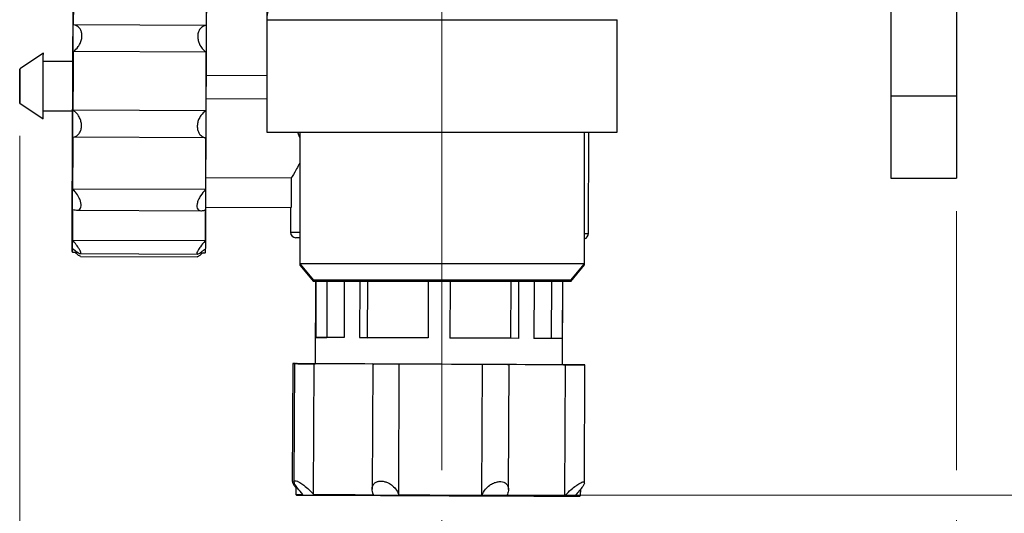
# Model space of a CAD drawing. Units: millimetres. Extents: x 50 to 2082, y 50 to 1435.
# Drawn here: x 1462 to 1612, y 455 to 530 of the extents above; entities that cross this region are included whole.
import ezdxf

# ---------------------------------------------------------------- set-up
doc = ezdxf.new("R2010")
doc.units = ezdxf.units.MM
doc.header["$LTSCALE"] = 5
doc.header["$PDSIZE"] = -1
doc.styles.add('SLDTEXTSTYLE0', font='TXT', dxfattribs={"width": 0.75})
doc.dimstyles.new('SLDDIMSTYLE1', dxfattribs={"dimtxt": 17.5, "dimasz": 16.51, "dimexe": 0, "dimexo": 0.0625, "dimgap": 4.375, "dimtad": 1, "dimdec": 0, "dimlfac": 0.6, "dimrnd": 1e-09, "dimzin": 12, "dimdsep": 46, "dimtxsty": 'SLDTEXTSTYLE0', "dimsah": 1, "dimcen": 0.09, "dimadec": 0, "dimazin": 3, "dimtfac": 1, "dimtdec": 0, "dimtofl": 0, "dimtmove": 0, "dimatfit": 3, "dimfxl": 1, "dimfrac": 2, "dimtolj": 1, "dimtzin": 12, "dimarcsym": 0})

# ---------------------------------------------------------------- blocks, each defined once
blk = doc.blocks.new('_D_11')
at = {"color": 7, "linetype": 'Continuous', "lineweight": 0}
for p, q in [((1553.89, 1164.32), (1761.68, 1164.26)), ((1756.49, 457.37), (1756.68, 1164.26)), ((1509.12, 457.44), (1761.49, 457.37))]:
    blk.add_line(p, q, dxfattribs=at)
at = {"color": 7, "linetype": 'Continuous', "lineweight": 18}
for points in [[(1756.68, 1164.26), (1754.14, 1147.75), (1759.22, 1147.75)], [(1756.49, 457.37), (1759.03, 473.88), (1753.95, 473.88)]]:
    blk.add_solid(points, dxfattribs=at)
at = {"color": 7, "linetype": 'Continuous', "lineweight": 18, "insert": (1734.02, 791.43), "char_height": 17.5, "attachment_point": 1, "rotation": 89.9843, "style": 'SLDTEXTSTYLE0'}
blk.add_mtext('424', dxfattribs=at)
blk = doc.blocks.new('_D_12')
at = {"color": 7, "linetype": 'Continuous', "lineweight": 0}
for p, q in [((1461.98, 512.12), (1461.98, 356.3)), ((1604.56, 500.68), (1604.56, 461.25)), ((1604.56, 453.63), (1604.56, 356.3)), ((1461.98, 361.3), (1604.56, 361.3))]:
    blk.add_line(p, q, dxfattribs=at)
at = {"color": 7, "linetype": 'Continuous', "lineweight": 18}
for points in [[(1461.98, 361.3), (1478.49, 358.76), (1478.49, 363.84)], [(1604.56, 361.3), (1588.05, 363.84), (1588.05, 358.76)]]:
    blk.add_solid(points, dxfattribs=at)
at = {"color": 7, "linetype": 'Continuous', "lineweight": 18, "insert": (1520.34, 383.86), "char_height": 17.5, "attachment_point": 1, "style": 'SLDTEXTSTYLE0'}
blk.add_mtext('86', dxfattribs=at)
blk = doc.blocks.new('_D_13')
at = {"color": 7, "linetype": 'Continuous', "lineweight": 0}
for p, q in [((1579.81, 1043.16), (1719.56, 1043.16)), ((1714.56, 1043.16), (1714.56, 457.44)), ((1509.12, 457.44), (1719.56, 457.44))]:
    blk.add_line(p, q, dxfattribs=at)
at = {"color": 7, "linetype": 'Continuous', "lineweight": 18}
for points in [[(1714.56, 1043.16), (1712.02, 1026.65), (1717.1, 1026.65)], [(1714.56, 457.44), (1717.1, 473.95), (1712.02, 473.95)]]:
    blk.add_solid(points, dxfattribs=at)
at = {"color": 7, "linetype": 'Continuous', "lineweight": 18, "insert": (1692, 730.91), "char_height": 17.5, "attachment_point": 1, "rotation": 90, "style": 'SLDTEXTSTYLE0'}
blk.add_mtext('351', dxfattribs=at)
blk = doc.blocks.new('_D_15')
at = {"color": 7, "linetype": 'Continuous', "lineweight": 0}
for p, q in [((1526.23, 552.68), (1526.23, 461.25)), ((1604.56, 500.68), (1604.56, 461.25)), ((1526.23, 453.63), (1526.23, 402.05)), ((1604.56, 453.63), (1604.56, 402.05)), ((1604.56, 407.05), (1526.23, 407.05))]:
    blk.add_line(p, q, dxfattribs=at)
at = {"color": 7, "linetype": 'Continuous', "lineweight": 18}
for points in [[(1526.23, 407.05), (1542.74, 404.51), (1542.74, 409.59)], [(1604.56, 407.05), (1588.05, 409.59), (1588.05, 404.51)]]:
    blk.add_solid(points, dxfattribs=at)
at = {"color": 7, "linetype": 'Continuous', "lineweight": 18, "insert": (1552.46, 429.6), "char_height": 17.5, "attachment_point": 1, "style": 'SLDTEXTSTYLE0'}
blk.add_mtext('47', dxfattribs=at)

msp = doc.modelspace()

# ---------------------------------------------------------------- linework, layer by layer
at = {"color": 7, "linetype": 'Continuous', "lineweight": 25}
for p, q in [((1604.559, 648.179), (1604.559, 518.179)), ((1499.581, 532.44), (1499.583, 529.788)), ((1594.559, 531.513), (1594.559, 518.179)), ((1490.338, 528.923), (1470.183, 529.011)), ((1499.583, 529.788), (1552.916, 529.811)), ((1499.583, 529.788), (1499.59, 512.669)), ((1552.923, 512.692), (1552.916, 529.811)), ((1465.575, 524.695), (1461.998, 522.305)), ((1490.32, 524.867), (1470.165, 524.955)), ((1470.07, 523.425), (1465.57, 523.445)), ((1490.394, 521.369), (1499.586, 521.329)), ((1490.394, 521.369), (1499.586, 521.329)), ((1461.975, 517.116), (1465.531, 514.695)), ((1490.378, 517.803), (1499.588, 517.762)), ((1604.559, 518.179), (1594.559, 518.179)), ((1604.559, 518.179), (1604.559, 505.679)), ((1465.537, 515.945), (1470.037, 515.925)), ((1490.281, 515.942), (1470.126, 516.03)), ((1504.59, 511.855), (1504.328, 512.642)), ((1504.591, 512.673), (1504.59, 512.635)), ((1529.017, 512.646), (1504.59, 512.635)), ((1504.59, 512.635), (1504.599, 492.635)), ((1547.923, 512.654), (1529.017, 512.646)), ((1547.923, 512.654), (1547.923, 512.69)), ((1547.932, 492.654), (1547.923, 512.654)), ((1548.524, 497.247), (1548.591, 512.69)), ((1490.263, 511.814), (1470.108, 511.902)), ((1490.326, 505.784), (1503.297, 505.727)), ((1503.297, 505.727), (1503.277, 501.196)), ((1594.559, 505.679), (1604.559, 505.679)), ((1490.229, 503.937), (1470.074, 504.026)), ((1470.626, 500.81), (1489.648, 500.727)), ((1490.306, 501.253), (1503.277, 501.196)), ((1503.207, 501.196), (1503.191, 497.446)), ((1490.194, 496.126), (1470.039, 496.215)), ((1469.943, 494.514), (1470.031, 494.425)), ((1470.031, 494.425), (1470.741, 494.422)), ((1471.189, 494.195), (1489.019, 494.116)), ((1471.225, 493.782), (1488.982, 493.704)), ((1489.459, 494.34), (1490.186, 494.337)), ((1490.186, 494.337), (1490.276, 494.425)), ((1529.026, 492.646), (1504.599, 492.635)), ((1504.599, 492.635), (1504.599, 492.484)), ((1504.599, 492.635), (1506.698, 490.136)), ((1504.599, 492.484), (1504.599, 492.45)), ((1504.599, 492.484), (1506.698, 489.985)), ((1504.726, 492.484), (1504.599, 492.484)), ((1504.599, 492.45), (1506.698, 489.951)), ((1504.627, 492.45), (1504.599, 492.45)), ((1547.932, 492.654), (1529.026, 492.646)), ((1545.836, 490.153), (1547.932, 492.654)), ((1545.836, 490.002), (1547.932, 492.503)), ((1545.836, 489.968), (1547.932, 492.469)), ((1547.932, 492.503), (1547.805, 492.503)), ((1547.932, 492.469), (1547.904, 492.469)), ((1547.932, 492.503), (1547.932, 492.654)), ((1547.932, 492.469), (1547.932, 492.503)), ((1528.759, 490.146), (1506.698, 490.136)), ((1545.836, 490.153), (1528.759, 490.146)), ((1530.428, 489.995), (1506.698, 489.985)), ((1528.652, 489.96), (1506.698, 489.951)), ((1506.991, 489.951), (1506.936, 477.43)), ((1507.065, 489.951), (1507.028, 481.429)), ((1508.739, 489.951), (1508.702, 481.422)), ((1511.381, 489.953), (1511.344, 481.41)), ((1513.738, 489.954), (1513.701, 481.4)), ((1514.922, 489.954), (1514.884, 481.395)), ((1524.158, 489.958), (1524.12, 481.354)), ((1524.158, 489.958), (1524.12, 481.354)), ((1527.491, 489.96), (1527.454, 481.34)), ((1545.836, 489.968), (1528.652, 489.96)), ((1545.836, 490.002), (1530.428, 489.995)), ((1536.728, 489.964), (1536.69, 481.299)), ((1537.911, 489.964), (1537.873, 481.294)), ((1540.268, 489.965), (1540.23, 481.284)), ((1542.911, 489.966), (1542.872, 481.272)), ((1544.584, 489.967), (1544.546, 481.265)), ((1544.603, 477.264), (1544.658, 489.967)), ((1507.028, 481.429), (1508.702, 481.422)), ((1513.701, 481.4), (1514.884, 481.395)), ((1524.12, 481.354), (1524.12, 481.354)), ((1537.873, 481.294), (1536.69, 481.299)), ((1544.546, 481.265), (1542.872, 481.272)), ((1503.546, 477.444), (1503.467, 459.484)), ((1503.797, 477.443), (1503.718, 459.457)), ((1506.489, 477.432), (1506.936, 477.43)), ((1506.71, 457.531), (1506.798, 477.43)), ((1515.699, 477.391), (1515.616, 458.338)), ((1519.666, 457.474), (1519.754, 477.373)), ((1532.326, 457.418), (1532.413, 477.318)), ((1536.363, 458.291), (1536.447, 477.3)), ((1544.963, 457.363), (1545.05, 477.262)), ((1547.915, 459.289), (1547.993, 477.249)), ((1504.021, 458.828), (1504.016, 457.542)), ((1504.016, 457.542), (1504.115, 457.442)), ((1547.248, 457.253), (1547.349, 457.352)), ((1547.349, 457.352), (1547.353, 458.344))]:
    msp.add_line(p, q, dxfattribs=at)
at = {"color": 7, "linetype": 'Continuous', "lineweight": 25, "flags": 128}
for points in [[(1490.361, 513.877), (1490.378, 517.685), (1490.395, 521.537), (1490.412, 525.343), (1490.428, 529.015), (1490.443, 532.465), (1490.457, 535.614), (1490.469, 538.386), (1490.479, 540.719), (1490.487, 542.555), (1490.493, 543.854), (1490.496, 544.583), (1490.497, 544.747)], [(1470.183, 529.011), (1470.188, 530.044), (1470.192, 531.057), (1470.197, 532.047), (1470.201, 533.013), (1470.205, 533.952), (1470.209, 534.863), (1470.213, 535.744), (1470.216, 536.594)], [(1490.371, 536.505), (1490.368, 535.656), (1490.364, 534.775), (1490.36, 533.863), (1490.356, 532.924), (1490.351, 531.958), (1490.347, 530.968), (1490.343, 529.956), (1490.338, 528.923)], [(1470.028, 513.967), (1470.045, 517.774), (1470.062, 521.626), (1470.078, 525.432), (1470.094, 529.104), (1470.11, 532.554)], [(1470.102, 530.817), (1470.086, 527.243), (1470.07, 523.491), (1470.053, 519.65), (1470.036, 515.81), (1470.02, 512.06), (1470.004, 508.488), (1469.99, 505.179), (1469.976, 502.21), (1469.965, 499.65), (1469.956, 497.559), (1469.949, 495.987), (1469.945, 494.97), (1469.943, 494.532), (1469.943, 494.683), (1469.947, 495.421), (1469.952, 496.726), (1469.961, 498.57), (1469.971, 500.908), (1469.983, 503.686), (1469.997, 506.839), (1470.012, 510.293), (1470.028, 513.967)], [(1465.548, 518.56), (1465.556, 520.294), (1465.563, 521.956), (1465.569, 523.345), (1465.573, 524.293), (1465.575, 524.687), (1465.575, 524.695)], [(1470.126, 516.03), (1470.131, 517.144), (1470.136, 518.262), (1470.141, 519.384), (1470.146, 520.506), (1470.151, 521.626), (1470.156, 522.743), (1470.161, 523.853), (1470.165, 524.955)], [(1490.32, 524.867), (1490.316, 523.765), (1490.311, 522.654), (1490.306, 521.538), (1490.301, 520.417), (1490.296, 519.295), (1490.291, 518.174), (1490.286, 517.055), (1490.281, 515.942)], [(1470.037, 515.925), (1470.037, 515.975), (1470.039, 516.491), (1470.044, 517.491), (1470.049, 518.824), (1470.056, 520.287), (1470.062, 521.656), (1470.067, 522.724), (1470.069, 523.327), (1470.07, 523.425)], [(1461.984, 519.122), (1461.988, 520.134), (1461.993, 521.081), (1461.996, 521.82), (1461.998, 522.237), (1461.998, 522.27), (1461.996, 521.913), (1461.993, 521.221), (1461.989, 520.299), (1461.985, 519.287), (1461.981, 518.34), (1461.977, 517.602), (1461.975, 517.184), (1461.975, 517.151), (1461.977, 517.508), (1461.98, 518.2), (1461.984, 519.122)], [(1465.531, 514.695), (1465.532, 514.911), (1465.536, 515.696), (1465.541, 516.963), (1465.548, 518.56)], [(1490.276, 494.425), (1490.277, 494.594), (1490.28, 495.331), (1490.286, 496.637), (1490.294, 498.481), (1490.304, 500.819), (1490.316, 503.597), (1490.33, 506.75), (1490.345, 510.204), (1490.361, 513.877)], [(1470.074, 504.026), (1470.077, 504.922), (1470.082, 505.847), (1470.086, 506.799), (1470.09, 507.776), (1470.094, 508.778), (1470.099, 509.8), (1470.103, 510.843), (1470.108, 511.902)], [(1490.263, 511.814), (1490.258, 510.754), (1490.254, 509.712), (1490.249, 508.689), (1490.245, 507.688), (1490.241, 506.71), (1490.236, 505.758), (1490.232, 504.833), (1490.229, 503.937)], [(1470.039, 496.215), (1470.041, 496.653), (1470.043, 497.136), (1470.046, 497.664), (1470.048, 498.235), (1470.051, 498.849), (1470.054, 499.504), (1470.057, 500.199), (1470.06, 500.932)], [(1490.215, 500.843), (1490.212, 500.11), (1490.209, 499.415), (1490.206, 498.761), (1490.203, 498.147), (1490.201, 497.575), (1490.198, 497.047), (1490.196, 496.564), (1490.194, 496.126)], [(1503.191, 497.446), (1503.51, 497.445), (1504.457, 497.441), (1504.597, 497.44)], [(1504.597, 496.607), (1504.328, 496.608), (1504.02, 496.609)], [(1547.93, 497.25), (1548.205, 497.249), (1548.524, 497.247)], [(1470.031, 494.425), (1470.031, 494.439), (1470.032, 494.501), (1470.032, 494.612), (1470.033, 494.773), (1470.034, 494.983)], [(1490.189, 494.895), (1490.188, 494.685), (1490.187, 494.524), (1490.187, 494.412), (1490.186, 494.35), (1490.186, 494.337)], [(1511.344, 481.41), (1510.467, 481.414), (1509.68, 481.418), (1508.985, 481.421), (1508.387, 481.423), (1507.89, 481.425), (1507.497, 481.427), (1507.208, 481.428), (1507.028, 481.429)], [(1511.344, 481.41), (1511.067, 481.411), (1510.455, 481.414), (1509.927, 481.416), (1509.486, 481.418), (1509.133, 481.42), (1508.871, 481.421), (1508.702, 481.422)], [(1524.12, 481.354), (1522.7, 481.36), (1521.298, 481.367), (1519.922, 481.373), (1518.58, 481.379), (1517.279, 481.384), (1516.028, 481.39), (1514.833, 481.395), (1513.701, 481.4)], [(1524.12, 481.354), (1522.864, 481.36), (1521.624, 481.365), (1520.406, 481.371), (1519.218, 481.376), (1518.065, 481.381), (1516.955, 481.386), (1515.893, 481.39), (1514.884, 481.395)], [(1537.873, 481.294), (1536.741, 481.299), (1535.546, 481.304), (1534.295, 481.31), (1532.994, 481.315), (1531.652, 481.321), (1530.276, 481.327), (1528.874, 481.333), (1527.454, 481.34)], [(1536.69, 481.299), (1535.681, 481.303), (1534.619, 481.308), (1533.509, 481.313), (1532.356, 481.318), (1531.168, 481.323), (1529.95, 481.329), (1528.71, 481.334), (1527.454, 481.34)], [(1544.546, 481.265), (1544.365, 481.265), (1544.077, 481.267), (1543.684, 481.268), (1543.187, 481.271), (1542.589, 481.273), (1541.894, 481.276), (1541.107, 481.28), (1540.23, 481.284)], [(1542.872, 481.272), (1542.703, 481.273), (1542.441, 481.274), (1542.088, 481.275), (1541.647, 481.277), (1541.119, 481.28), (1540.507, 481.282), (1540.23, 481.284)], [(1504.955, 477.438), (1504.233, 477.441), (1503.737, 477.444), (1503.546, 477.444), (1503.692, 477.444), (1504.151, 477.442), (1504.849, 477.439), (1505.672, 477.435), (1506.489, 477.432)], [(1506.798, 477.43), (1505.987, 477.434), (1505.159, 477.437), (1504.448, 477.44), (1503.968, 477.443), (1503.797, 477.443), (1503.963, 477.443), (1504.438, 477.441), (1505.147, 477.437)], [(1505.147, 477.437), (1504.711, 477.439), (1504.392, 477.441), (1504.189, 477.442), (1504.105, 477.442), (1504.141, 477.442), (1504.295, 477.441), (1504.566, 477.44), (1504.955, 477.438)], [(1515.885, 477.39), (1514.484, 477.396), (1513.146, 477.402), (1511.876, 477.408), (1510.683, 477.413), (1509.573, 477.418), (1508.551, 477.422), (1507.625, 477.427), (1506.798, 477.43)], [(1519.754, 477.373), (1519.329, 477.375), (1518.655, 477.378), (1517.839, 477.382), (1517.014, 477.385), (1516.314, 477.388), (1515.851, 477.39), (1515.7, 477.391), (1515.885, 477.39)], [(1532.413, 477.318), (1530.868, 477.325), (1529.294, 477.331), (1527.701, 477.338), (1526.098, 477.345), (1524.493, 477.353), (1522.894, 477.36), (1521.312, 477.366), (1519.754, 477.373)], [(1536.234, 477.301), (1536.444, 477.3), (1536.318, 477.301), (1535.876, 477.303), (1535.19, 477.306), (1534.37, 477.309), (1533.549, 477.313), (1532.86, 477.316), (1532.413, 477.318)], [(1545.05, 477.262), (1544.265, 477.266), (1543.378, 477.27), (1542.395, 477.274), (1541.32, 477.279), (1540.16, 477.284), (1538.921, 477.289), (1537.61, 477.295), (1536.234, 477.301)], [(1544.741, 477.264), (1545.552, 477.26), (1546.38, 477.257), (1547.091, 477.253), (1547.571, 477.251), (1547.742, 477.251), (1547.576, 477.251), (1547.101, 477.253), (1546.392, 477.256)], [(1546.584, 477.256), (1547.306, 477.252), (1547.802, 477.25), (1547.993, 477.249), (1547.847, 477.25), (1547.388, 477.252), (1546.69, 477.255), (1545.866, 477.259), (1545.05, 477.262)], [(1546.392, 477.256), (1546.827, 477.255), (1547.147, 477.253), (1547.35, 477.252), (1547.433, 477.252), (1547.398, 477.252), (1547.244, 477.253), (1546.972, 477.254), (1546.584, 477.256)], [(1504.016, 457.542), (1504.018, 457.542), (1504.102, 457.542), (1504.304, 457.541), (1504.624, 457.54), (1505.059, 457.538)], [(1504.115, 457.442), (1504.39, 457.441), (1505.246, 457.437), (1506.658, 457.431), (1508.59, 457.422), (1510.988, 457.412), (1513.787, 457.399), (1516.91, 457.386), (1520.272, 457.371), (1523.782, 457.355), (1527.344, 457.34), (1530.861, 457.324), (1534.236, 457.31), (1537.378, 457.296), (1540.201, 457.283), (1542.627, 457.273), (1544.592, 457.264), (1546.041, 457.258), (1546.934, 457.254), (1547.248, 457.253), (1547.248, 457.253)], [(1506.71, 457.531), (1507.537, 457.527), (1508.464, 457.523), (1509.485, 457.518), (1510.596, 457.513), (1511.789, 457.508), (1513.058, 457.503), (1514.397, 457.497), (1515.798, 457.491)], [(1519.666, 457.474), (1521.224, 457.467), (1522.807, 457.46), (1524.405, 457.453), (1526.011, 457.446), (1527.614, 457.439), (1529.207, 457.432), (1530.781, 457.425), (1532.326, 457.418)], [(1536.147, 457.401), (1537.523, 457.395), (1538.834, 457.39), (1540.073, 457.384), (1541.233, 457.379), (1542.308, 457.374), (1543.291, 457.37), (1544.178, 457.366), (1544.963, 457.363)], [(1546.497, 457.356), (1546.885, 457.354), (1547.157, 457.353), (1547.311, 457.352), (1547.349, 457.352)]]:
    msp.add_lwpolyline(points, dxfattribs=at)
at = {"color": 7, "linetype": 'Continuous', "lineweight": 25}
for centre, radius, start, end in [((1503.749, 529.79), 4.167, 90.02497, 180.02525), ((1504.024, 497.443), 0.833, 179.7486, 269.7486), ((1547.69, 497.251), 0.833, 286.75263, 359.7486)]:
    msp.add_arc(centre, radius, start, end, dxfattribs=at)
for points, knots in [([(1470.165, 524.955), (1470.419, 525.182), (1470.835, 525.555), (1471.241, 526.302), (1471.435, 526.965), (1471.461, 527.58), (1471.339, 528.111), (1471.065, 528.583), (1470.664, 528.896), (1470.326, 528.977), (1470.183, 529.011)], [0, 0, 0, 0, 0.1973971, 0.3239563, 0.4303958, 0.5372607, 0.6346566, 0.7368493, 0.8890234, 1, 1, 1, 1]), ([(1490.338, 528.923), (1490.085, 528.85), (1489.67, 528.731), (1489.266, 528.238), (1489.072, 527.697), (1489.046, 527.097), (1489.168, 526.487), (1489.441, 525.841), (1489.841, 525.276), (1490.178, 524.988), (1490.32, 524.867)], [0, 0, 0, 0, 0.1974133, 0.3239691, 0.4304069, 0.53727, 0.6346656, 0.7368594, 0.8890371, 1, 1, 1, 1]), ([(1470.108, 511.902), (1470.361, 511.994), (1470.776, 512.145), (1471.181, 512.678), (1471.374, 513.243), (1471.401, 513.856), (1471.279, 514.467), (1471.006, 515.104), (1470.606, 515.649), (1470.269, 515.917), (1470.126, 516.03)], [0, 0, 0, 0, 0.1974062, 0.3239635, 0.4304021, 0.5372659, 0.6346617, 0.736855, 0.8890311, 1, 1, 1, 1]), ([(1490.281, 515.942), (1490.028, 515.729), (1489.612, 515.38), (1489.206, 514.649), (1489.012, 513.989), (1488.985, 513.364), (1489.108, 512.815), (1489.381, 512.314), (1489.782, 511.966), (1490.12, 511.859), (1490.263, 511.814)], [0, 0, 0, 0, 0.1974062, 0.3239635, 0.4304021, 0.5372659, 0.6346617, 0.736855, 0.8890311, 1, 1, 1, 1]), ([(1504.592, 507.99), (1504.43, 507.683), (1503.765, 506.426), (1503.498, 506.028), (1503.297, 505.727)], [0, 0, 0, 0, 0.2445165, 1, 1, 1, 1]), ([(1470.06, 500.932), (1470.312, 500.864), (1470.726, 500.752), (1471.129, 500.927), (1471.322, 501.243), (1471.348, 501.688), (1471.225, 502.217), (1470.952, 502.849), (1470.553, 503.48), (1470.216, 503.864), (1470.074, 504.026)], [0, 0, 0, 0, 0.1974133, 0.3239691, 0.4304069, 0.53727, 0.6346656, 0.7368594, 0.8890371, 1, 1, 1, 1]), ([(1490.229, 503.937), (1489.975, 503.641), (1489.558, 503.156), (1489.152, 502.385), (1488.959, 501.783), (1488.933, 501.301), (1489.056, 500.959), (1489.33, 500.738), (1489.733, 500.698), (1490.072, 500.8), (1490.215, 500.843)], [0, 0, 0, 0, 0.1973971, 0.3239563, 0.4303958, 0.5372607, 0.6346566, 0.7368493, 0.8890234, 1, 1, 1, 1]), ([(1470.034, 494.983), (1470.286, 494.773), (1470.699, 494.429), (1471.1, 494.198), (1471.291, 494.18), (1471.315, 494.339), (1471.192, 494.643), (1470.919, 495.101), (1470.518, 495.65), (1470.181, 496.047), (1470.039, 496.215)], [0, 0, 0, 0, 0.1973971, 0.3239563, 0.4303958, 0.5372607, 0.6346566, 0.7368493, 0.8890234, 1, 1, 1, 1]), ([(1490.194, 496.126), (1489.94, 495.827), (1489.524, 495.335), (1489.119, 494.73), (1488.926, 494.348), (1488.901, 494.139), (1489.026, 494.096), (1489.302, 494.212), (1489.706, 494.492), (1490.045, 494.776), (1490.189, 494.895)], [0, 0, 0, 0, 0.1974133, 0.3239691, 0.4304069, 0.53727, 0.6346656, 0.7368594, 0.8890371, 1, 1, 1, 1]), ([(1471.226, 493.8), (1471.21, 493.796), (1471.16, 493.785), (1470.905, 493.947), (1470.605, 494.179), (1470.372, 494.388), (1470.331, 494.424)], [0, 0, 0, 0, 0.1364374, 0.4449666, 0.9043975, 1, 1, 1, 1]), ([(1489.877, 494.338), (1489.735, 494.215), (1489.434, 493.953), (1489.124, 493.74), (1489.023, 493.724), (1488.982, 493.717)], [0, 0, 0, 0, 0.3452218, 0.7349463, 1, 1, 1, 1]), ([(1503.479, 459.483), (1503.481, 459.44), (1503.488, 459.308), (1503.669, 458.98), (1503.913, 458.67), (1504.02, 458.534)], [0, 0, 0, 0, 0.2168095, 0.6557074, 1, 1, 1, 1]), ([(1505.059, 457.538), (1504.777, 457.855), (1504.294, 458.397), (1503.862, 459.03), (1503.7, 459.406), (1503.728, 459.605), (1503.913, 459.647), (1504.223, 459.55), (1504.659, 459.32), (1505.283, 458.89), (1506.026, 458.26), (1506.486, 457.769), (1506.71, 457.531)], [0, 0, 0, 0, 0.1650187, 0.2822309, 0.3712343, 0.4431942, 0.5154951, 0.5802529, 0.6467695, 0.7440222, 0.8753134, 1, 1, 1, 1]), ([(1515.798, 457.491), (1515.704, 457.807), (1515.544, 458.348), (1515.721, 458.978), (1516.062, 459.352), (1516.513, 459.548), (1517.031, 459.589), (1517.572, 459.491), (1518.153, 459.261), (1518.795, 458.83), (1519.365, 458.201), (1519.568, 457.712), (1519.666, 457.474)], [0, 0, 0, 0, 0.164995, 0.282214, 0.3712211, 0.443183, 0.515486, 0.5802443, 0.6467599, 0.7440094, 0.8752961, 1, 1, 1, 1]), ([(1532.326, 457.418), (1532.477, 457.733), (1532.735, 458.272), (1533.42, 458.901), (1534.064, 459.273), (1534.675, 459.469), (1535.222, 459.509), (1535.677, 459.412), (1536.062, 459.183), (1536.346, 458.753), (1536.407, 458.127), (1536.232, 457.639), (1536.147, 457.401)], [0, 0, 0, 0, 0.1650187, 0.2822309, 0.3712343, 0.4431942, 0.5154951, 0.5802529, 0.6467695, 0.7440222, 0.8753134, 1, 1, 1, 1]), ([(1544.963, 457.363), (1545.27, 457.677), (1545.797, 458.215), (1546.589, 458.843), (1547.161, 459.215), (1547.574, 459.412), (1547.83, 459.454), (1547.932, 459.358), (1547.895, 459.131), (1547.653, 458.704), (1547.168, 458.079), (1546.717, 457.593), (1546.497, 457.356)], [0, 0, 0, 0, 0.16499502, 0.28221399, 0.37122113, 0.44318301, 0.51548598, 0.58024429, 0.64675991, 0.74400942, 0.87529611, 1, 1, 1, 1])]:
    msp.add_open_spline(points, degree=3, knots=knots, dxfattribs=at)
for points in [[(1594.559, 518.179), (1594.559, 516.541), (1594.559, 513.265), (1594.559, 509.134), (1594.559, 506.243), (1594.559, 505.867), (1594.559, 505.679)], [(1499.59, 512.669), (1499.689, 512.669), (1499.888, 512.669), (1501.473, 512.67), (1503.938, 512.671), (1507.28, 512.672), (1511.346, 512.674), (1515.986, 512.676), (1521.021, 512.678), (1526.257, 512.681), (1531.493, 512.683), (1536.527, 512.685), (1541.168, 512.687), (1545.234, 512.689), (1548.575, 512.69), (1551.04, 512.691), (1552.626, 512.692), (1552.824, 512.692), (1552.923, 512.692)], [(1504.59, 512.671), (1504.671, 512.671), (1504.832, 512.671), (1506.12, 512.672), (1508.123, 512.673), (1510.838, 512.674), (1514.142, 512.675), (1517.912, 512.677), (1522.002, 512.679), (1526.257, 512.681), (1530.511, 512.682), (1534.602, 512.684), (1538.372, 512.686), (1541.675, 512.687), (1544.391, 512.689), (1546.393, 512.689), (1547.681, 512.69), (1547.843, 512.69), (1547.923, 512.69)]]:
    msp.add_open_spline(points, degree=3, dxfattribs=at)
at = {"color": 7, "linetype": 'Continuous', "lineweight": 18}
for p in [(1461.975, 517.116), (1504.115, 457.442)]:
    msp.add_point(p, dxfattribs=at)

# ---------------------------------------------------------------- dimensions: what is measured, and where the dimension line sits
for base, p1, p2, angle, picture, middle in [((1756.683, 1164.261), (1504.115, 457.442), (1548.89, 1164.318), 89.9843, '_D_11', (1756.586, 810.817)), ((1714.562, 457.442), (1574.808, 1043.161), (1504.115, 457.442), 90, '_D_13', (1714.562, 750.301))]:
    dim = msp.add_linear_dim(base=base, p1=p1, p2=p2, angle=angle, dimstyle='SLDDIMSTYLE1', dxfattribs=at)
    dim.commit()
    dim.dimension.update_dxf_attribs({"geometry": picture, "text_midpoint": middle, "dimtype": 160})
for base, p1, p2, picture, middle in [((1526.226, 407.046), (1604.559, 505.679), (1526.226, 557.679), '_D_15', (1565.393, 407.046)), ((1604.559, 361.301), (1461.975, 517.116), (1604.559, 505.679), '_D_12', (1533.267, 361.301))]:
    dim = msp.add_linear_dim(base=base, p1=p1, p2=p2, dimstyle='SLDDIMSTYLE1', dxfattribs=at)
    dim.commit()
    dim.dimension.update_dxf_attribs({"geometry": picture, "text_midpoint": middle, "dimtype": 160})

doc.saveas('drawing.dxf')
